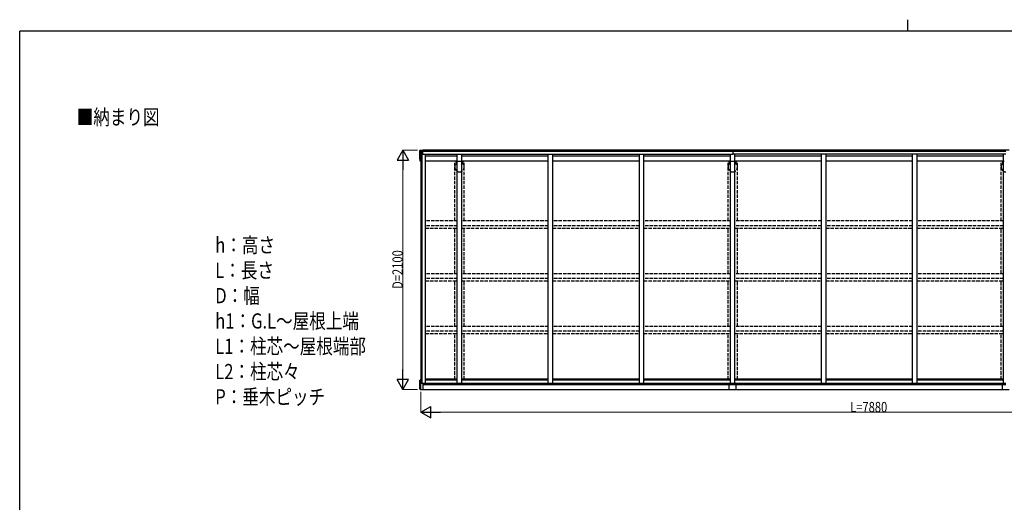
# Model space of a CAD drawing. Units: millimetres. Extents: x 500 to 16560, y 150 to 11590.
# Drawn here: x 600 to 9251, y 7352 to 11590 of the extents above; entities that cross this region are included whole.
import ezdxf

# ---------------------------------------------------------------- set-up
doc = ezdxf.new("R2010")
doc.units = ezdxf.units.MM
doc.linetypes.add('YHIDDEN_1', pattern=[4, 3, -1])
for name, color, linetype, lineweight in [('FRAME', 3, 'Continuous', 30), ('USER1', 3, 'Continuous', 13), ('YKK_13', 4, 'Continuous', 30), ('YKK_A1', 4, 'Continuous', 30), ('YKK_D', 6, 'Continuous', 13)]:
    doc.layers.add(name, color=color, linetype=linetype, lineweight=lineweight)
doc.styles.add('text-b', font='extslim2.shx', dxfattribs={"width": 0.8, "bigfont": 'extfont2.shx'})

msp = doc.modelspace()

# ---------------------------------------------------------------- linework, layer by layer
at = {"layer": 'FRAME'}
for p, q in [((8400, 11590), (8400, 11490)), ((16200, 11490), (600, 11490)), ((600, 890), (600, 11490))]:
    msp.add_line(p, q, dxfattribs=at)
at = {"layer": 'YKK_13'}
for p, q in [((4114.2, 10366.5), (4114.2, 10441.5)), ((4119.2, 10441.5), (4114.2, 10441.5)), ((4119.2, 10444.5), (4143.2, 10444.5)), ((4119.2, 10348.5), (4119.2, 10444.5)), ((4122.2, 10393.5), (4122.2, 10433.7)), ((4143.2, 10433.7), (4122.2, 10433.7)), ((4122.2, 10393.5), (4124.2, 10393.5)), ((4143.2, 10408), (4143.2, 10444.5)), ((4114.2, 10366.5), (4119.2, 10366.5)), ((4124.2, 10348.5), (4119.2, 10348.5)), ((4115.2, 8345.5), (4115.2, 8424)), ((4115.2, 8424), (4120.2, 8424)), ((4124.2, 8432), (4120.2, 8432)), ((4120.2, 8432), (4120.2, 8342.5)), ((4144.2, 8342.5), (4144.2, 8399)), ((4115.2, 8345.5), (4120.2, 8345.5)), ((4120.2, 8342.5), (4144.2, 8342.5))]:
    msp.add_line(p, q, dxfattribs=at)
at = {"layer": 'YKK_A1', "linetype": 'Continuous', "ltscale": 0.5}
for p, q in [((4124.2, 10425.5), (4137.2, 10425.5)), ((4124.2, 10425.5), (4124.2, 8399)), ((4137.2, 8399), (4137.2, 10425.5)), ((4137.2, 10408), (6864.2, 10408)), ((6834.2, 10443.5), (4143.2, 10443.5)), ((4143.2, 10436.7), (6864.2, 10436.7)), ((4164.2, 8399), (4164.2, 10408)), ((4164.2, 10393.5), (4444.2, 10393.5)), ((4444.2, 8399), (4444.2, 10408)), ((4484.2, 8399), (4484.2, 10408)), ((4484.2, 10393.5), (5244.2, 10393.5)), ((5244.2, 8399), (5244.2, 10408)), ((5284.2, 8399), (5284.2, 10408)), ((5284.2, 10393.5), (6044.2, 10393.5)), ((6044.2, 8399), (6044.2, 10408)), ((6084.2, 8399), (6084.2, 10408)), ((6084.2, 10393.5), (6844.2, 10393.5)), ((6894.2, 10444.5), (6834.2, 10444.5)), ((6834.2, 10436.7), (6834.2, 10444.5)), ((6844.2, 8399), (6844.2, 10408)), ((6844.2, 8399), (6844.2, 10408)), ((6864.2, 10436.7), (9264.2, 10436.7)), ((6864.2, 10436.7), (6864.2, 10408)), ((9264.2, 10408), (6864.2, 10408)), ((6884.2, 8399), (6884.2, 10408)), ((6884.2, 8399), (6884.2, 10408)), ((6884.2, 10393.5), (7644.2, 10393.5)), ((6894.2, 10436.7), (6894.2, 10444.5)), ((9234.2, 10443.5), (6894.2, 10443.5)), ((7644.2, 8399), (7644.2, 10408)), ((7684.2, 8399), (7684.2, 10408)), ((7684.2, 10393.5), (8444.2, 10393.5)), ((8444.2, 8399), (8444.2, 10408)), ((8484.2, 8399), (8484.2, 10408)), ((8484.2, 10393.5), (9244.2, 10393.5)), ((9234.2, 10436.7), (9234.2, 10444.5)), ((9294.2, 10444.5), (9234.2, 10444.5)), ((9244.2, 8399), (9244.2, 10408)), ((4444.2, 10348.5), (4164.2, 10348.5)), ((5244.2, 10348.5), (4484.2, 10348.5)), ((6044.2, 10348.5), (5284.2, 10348.5)), ((6844.2, 10348.5), (6084.2, 10348.5)), ((7644.2, 10348.5), (6884.2, 10348.5)), ((8444.2, 10348.5), (7684.2, 10348.5)), ((9244.2, 10348.5), (8484.2, 10348.5)), ((4124.2, 8399), (6864.2, 8399)), ((4444.2, 8432), (4164.2, 8432)), ((4444.2, 8425.5), (4164.2, 8425.5)), ((5244.2, 8432), (4484.2, 8432)), ((5244.2, 8425.5), (4484.2, 8425.5)), ((6044.2, 8432), (5284.2, 8432)), ((6044.2, 8425.5), (5284.2, 8425.5)), ((6844.2, 8432), (6084.2, 8432)), ((6844.2, 8425.5), (6084.2, 8425.5)), ((6864.2, 8399), (9264.2, 8399)), ((6864.2, 8399), (6864.2, 8387)), ((7644.2, 8432), (6884.2, 8432)), ((7644.2, 8425.5), (6884.2, 8425.5)), ((8444.2, 8432), (7684.2, 8432)), ((8444.2, 8425.5), (7684.2, 8425.5)), ((9244.2, 8432), (8484.2, 8432)), ((9244.2, 8425.5), (8484.2, 8425.5)), ((4144.2, 8387), (6864.2, 8387)), ((4144.2, 8343.5), (6834.2, 8343.5)), ((6834.2, 8342.5), (6834.2, 8387)), ((6834.2, 8342.5), (6894.2, 8342.5)), ((6864.2, 8387), (9264.2, 8387)), ((6894.2, 8342.5), (6894.2, 8387)), ((6894.2, 8343.5), (9234.2, 8343.5)), ((9234.2, 8342.5), (9234.2, 8387)), ((9234.2, 8342.5), (9294.2, 8342.5))]:
    msp.add_line(p, q, dxfattribs=at)
at = {"layer": 'YKK_A1', "linetype": 'YHIDDEN_1', "ltscale": 10}
for p, q in [((4423.2, 9824.2), (4423.2, 10348.5)), ((4423.2, 10319), (4423.2, 10295.2)), ((4427.9, 10319.5), (4423.7, 10319.5)), ((4424.7, 10318), (4424.7, 10317)), ((4431.3, 10317), (4424.7, 10317)), ((4425, 10318.3), (4427.9, 10318.3)), ((4428.2, 10318.6), (4428.2, 10319.2)), ((4434.2, 10340.7), (4434.2, 10348.2)), ((4434.2, 10339.4), (4434.2, 10320.7)), ((4434.5, 10348.5), (4450.6, 10348.5)), ((4451.9, 10348.5), (4463.6, 10348.5)), ((4464.9, 10348.5), (4476.6, 10348.5)), ((4477.9, 10348.5), (4493.9, 10348.5)), ((4494.2, 10348.2), (4494.2, 10340.7)), ((4494.2, 10320.7), (4494.2, 10339.4)), ((4503.7, 10317), (4497.1, 10317)), ((4500.2, 10319.2), (4500.2, 10318.6)), ((4504.7, 10319.5), (4500.5, 10319.5)), ((4500.5, 10318.3), (4503.4, 10318.3)), ((4503.7, 10318), (4503.7, 10317)), ((4505.2, 9824.2), (4505.2, 10348.5)), ((4505.2, 10295.2), (4505.2, 10319)), ((6823.2, 9824.2), (6823.2, 10348.5)), ((6823.2, 10319), (6823.2, 10295.2)), ((6827.9, 10319.5), (6823.7, 10319.5)), ((6824.7, 10318), (6824.7, 10317)), ((6831.3, 10317), (6824.7, 10317)), ((6825, 10318.3), (6827.9, 10318.3)), ((6828.2, 10318.6), (6828.2, 10319.2)), ((6834.2, 10340.7), (6834.2, 10348.2)), ((6834.2, 10339.4), (6834.2, 10320.7)), ((6834.5, 10348.5), (6850.6, 10348.5)), ((6851.9, 10348.5), (6863.6, 10348.5)), ((6864.9, 10348.5), (6876.6, 10348.5)), ((6877.9, 10348.5), (6893.9, 10348.5)), ((6894.2, 10348.2), (6894.2, 10340.7)), ((6894.2, 10320.7), (6894.2, 10339.4)), ((6903.7, 10317), (6897.1, 10317)), ((6900.2, 10319.2), (6900.2, 10318.6)), ((6904.7, 10319.5), (6900.5, 10319.5)), ((6900.5, 10318.3), (6903.4, 10318.3)), ((6903.7, 10318), (6903.7, 10317)), ((6905.2, 9824.2), (6905.2, 10348.5)), ((6905.2, 10295.2), (6905.2, 10319)), ((9223.2, 9824.2), (9223.2, 10348.5)), ((9223.2, 10319), (9223.2, 10295.2)), ((9227.9, 10319.5), (9223.7, 10319.5)), ((9224.7, 10318), (9224.7, 10317)), ((9231.3, 10317), (9224.7, 10317)), ((9225, 10318.3), (9227.9, 10318.3)), ((9228.2, 10318.6), (9228.2, 10319.2)), ((9234.2, 10340.7), (9234.2, 10348.2)), ((9234.2, 10339.4), (9234.2, 10320.7)), ((9234.5, 10348.5), (9250.6, 10348.5)), ((4444.2, 9822.3), (4164.2, 9822.3)), ((4444.2, 9781), (4164.2, 9781)), ((5244.2, 9822.3), (4484.2, 9822.3)), ((5244.2, 9781), (4484.2, 9781)), ((6044.2, 9822.3), (5284.2, 9822.3)), ((6044.2, 9781), (5284.2, 9781)), ((6844.2, 9822.3), (6084.2, 9822.3)), ((6844.2, 9781), (6084.2, 9781)), ((7644.2, 9822.3), (6884.2, 9822.3)), ((7644.2, 9781), (6884.2, 9781)), ((8444.2, 9822.3), (7684.2, 9822.3)), ((8444.2, 9781), (7684.2, 9781)), ((9244.2, 9822.3), (8484.2, 9822.3)), ((9244.2, 9781), (8484.2, 9781)), ((4164.2, 9759.5), (4444.2, 9759.5)), ((4423.2, 9359.5), (4423.2, 9759.5)), ((4484.2, 9759.5), (5244.2, 9759.5)), ((4505.2, 9359.5), (4505.2, 9759.5)), ((5284.2, 9759.5), (6044.2, 9759.5)), ((6084.2, 9759.5), (6844.2, 9759.5)), ((6823.2, 9359.5), (6823.2, 9759.5)), ((6884.2, 9759.5), (7644.2, 9759.5)), ((6905.2, 9359.5), (6905.2, 9759.5)), ((7684.2, 9759.5), (8444.2, 9759.5)), ((8484.2, 9759.5), (9244.2, 9759.5)), ((9223.2, 9359.5), (9223.2, 9759.5)), ((4444.2, 9359.5), (4164.2, 9359.5)), ((5244.2, 9359.5), (4484.2, 9359.5)), ((6044.2, 9359.5), (5284.2, 9359.5)), ((6844.2, 9359.5), (6084.2, 9359.5)), ((7644.2, 9359.5), (6884.2, 9359.5)), ((8444.2, 9359.5), (7684.2, 9359.5)), ((9244.2, 9359.5), (8484.2, 9359.5)), ((4444.2, 9318.1), (4164.2, 9318.1)), ((4164.2, 9296.6), (4444.2, 9296.6)), ((4423.2, 8896.6), (4423.2, 9296.6)), ((5244.2, 9318.1), (4484.2, 9318.1)), ((4484.2, 9296.6), (5244.2, 9296.6)), ((4505.2, 8896.6), (4505.2, 9296.6)), ((6044.2, 9318.1), (5284.2, 9318.1)), ((5284.2, 9296.6), (6044.2, 9296.6)), ((6844.2, 9318.1), (6084.2, 9318.1)), ((6084.2, 9296.6), (6844.2, 9296.6)), ((6823.2, 8896.6), (6823.2, 9296.6)), ((7644.2, 9318.1), (6884.2, 9318.1)), ((6884.2, 9296.6), (7644.2, 9296.6)), ((6905.2, 8896.6), (6905.2, 9296.6)), ((8444.2, 9318.1), (7684.2, 9318.1)), ((7684.2, 9296.6), (8444.2, 9296.6)), ((9244.2, 9318.1), (8484.2, 9318.1)), ((8484.2, 9296.6), (9244.2, 9296.6)), ((9223.2, 8896.6), (9223.2, 9296.6)), ((4444.2, 8896.6), (4164.2, 8896.6)), ((4444.2, 8855.2), (4164.2, 8855.2)), ((4164.2, 8833.8), (4444.2, 8833.8)), ((4423.2, 8432), (4423.2, 8833.8)), ((5244.2, 8896.6), (4484.2, 8896.6)), ((5244.2, 8855.2), (4484.2, 8855.2)), ((4484.2, 8833.8), (5244.2, 8833.8)), ((4505.2, 8432), (4505.2, 8833.8)), ((6044.2, 8896.6), (5284.2, 8896.6)), ((6044.2, 8855.2), (5284.2, 8855.2)), ((5284.2, 8833.8), (6044.2, 8833.8)), ((6844.2, 8896.6), (6084.2, 8896.6)), ((6844.2, 8855.2), (6084.2, 8855.2)), ((6084.2, 8833.8), (6844.2, 8833.8)), ((6823.2, 8432), (6823.2, 8833.8)), ((7644.2, 8896.6), (6884.2, 8896.6)), ((7644.2, 8855.2), (6884.2, 8855.2)), ((6884.2, 8833.8), (7644.2, 8833.8)), ((6905.2, 8432), (6905.2, 8833.8)), ((8444.2, 8896.6), (7684.2, 8896.6)), ((8444.2, 8855.2), (7684.2, 8855.2)), ((7684.2, 8833.8), (8444.2, 8833.8)), ((9244.2, 8896.6), (8484.2, 8896.6)), ((9244.2, 8855.2), (8484.2, 8855.2)), ((8484.2, 8833.8), (9244.2, 8833.8)), ((9223.2, 8432), (9223.2, 8833.8))]:
    msp.add_line(p, q, dxfattribs=at)
for centre, radius, start, end in [((4423.7, 10319), 0.5, 90, 180), ((4423.4, 10295.2), 0.2, 179.99988, 253.39833), ((4423.2, 10294.5), 0.5, 292.54349, 73.39844), ((4425, 10318), 0.3, 90, 180), ((4427.9, 10319.2), 0.3, 360, 90), ((4427.9, 10318.6), 0.3, 270, 0), ((4431.3, 10317.3), 0.3, 270, 325.45578), ((4464.2, 10294.7), 39.7, 139.32968, 145.45578), ((4434.5, 10348.2), 0.3, 90, 180), ((4434.4, 10340.7), 0.2, 180, 253.4025), ((4434.4, 10339.4), 0.2, 106.5198, 180), ((4433.9, 10320.7), 0.3, 319.32969, 0), ((4434.2, 10340), 0.5, 286.5198, 73.39604), ((4450.6, 10348.3), 0.2, 16.5975, 90), ((4451.2, 10348.5), 0.5, 196.60396, 343.39253), ((4451.9, 10348.3), 0.2, 89.998, 163.40388), ((4463.6, 10348.3), 0.2, 16.5975, 90), ((4464.2, 10348.5), 0.5, 196.60396, 343.39253), ((4464.9, 10348.3), 0.2, 89.998, 163.40388), ((4476.6, 10348.3), 0.2, 16.59612, 90.002), ((4477.2, 10348.5), 0.5, 196.60747, 343.39604), ((4477.9, 10348.3), 0.2, 90, 163.4025), ((4494.2, 10340), 0.5, 106.604, 253.48163), ((4493.9, 10348.2), 0.3, 0, 90), ((4494, 10340.7), 0.2, 286.5975, 0), ((4494, 10339.4), 0.2, 0, 73.48163), ((4494.5, 10320.7), 0.3, 180, 220.67031), ((4464.2, 10294.7), 39.7, 34.54422, 40.67032), ((4497.1, 10317.3), 0.3, 214.54422, 270), ((4500.5, 10319.2), 0.3, 90, 180), ((4500.5, 10318.6), 0.3, 180, 270), ((4503.4, 10318), 0.3, 0, 90), ((4504.7, 10319), 0.5, 0, 90), ((4505.2, 10294.5), 0.5, 106.60155, 247.45653), ((4505, 10295.2), 0.2, 286.60155, 0), ((6823.7, 10319), 0.5, 90, 180), ((6823.4, 10295.2), 0.2, 179.99988, 253.39833), ((6823.2, 10294.5), 0.5, 292.54349, 73.39844), ((6825, 10318), 0.3, 90, 180), ((6827.9, 10319.2), 0.3, 360, 90), ((6827.9, 10318.6), 0.3, 270, 0), ((6831.3, 10317.3), 0.3, 270, 325.45578), ((6864.2, 10294.7), 39.7, 139.32968, 145.45578), ((6834.5, 10348.2), 0.3, 90, 180), ((6834.4, 10340.7), 0.2, 180, 253.4025), ((6834.4, 10339.4), 0.2, 106.5198, 180), ((6833.9, 10320.7), 0.3, 319.32969, 0), ((6834.2, 10340), 0.5, 286.5198, 73.39604), ((6850.6, 10348.3), 0.2, 16.5975, 90), ((6851.2, 10348.5), 0.5, 196.60396, 343.39253), ((6851.9, 10348.3), 0.2, 89.998, 163.40388), ((6863.6, 10348.3), 0.2, 16.5975, 90), ((6864.2, 10348.5), 0.5, 196.60396, 343.39253), ((6864.9, 10348.3), 0.2, 89.998, 163.40388), ((6876.6, 10348.3), 0.2, 16.59612, 90.002), ((6877.2, 10348.5), 0.5, 196.60747, 343.39604), ((6877.9, 10348.3), 0.2, 90, 163.4025), ((6894.2, 10340), 0.5, 106.604, 253.48163), ((6893.9, 10348.2), 0.3, 0, 90), ((6894, 10340.7), 0.2, 286.5975, 0), ((6894, 10339.4), 0.2, 0, 73.48163), ((6894.5, 10320.7), 0.3, 180, 220.67031), ((6864.2, 10294.7), 39.7, 34.54422, 40.67032), ((6897.1, 10317.3), 0.3, 214.54422, 270), ((6900.5, 10319.2), 0.3, 90, 180), ((6900.5, 10318.6), 0.3, 180, 270), ((6903.4, 10318), 0.3, 0, 90), ((6904.7, 10319), 0.5, 0, 90), ((6905.2, 10294.5), 0.5, 106.60155, 247.45653), ((6905, 10295.2), 0.2, 286.60155, 0), ((9223.7, 10319), 0.5, 90, 180), ((9223.4, 10295.2), 0.2, 179.99988, 253.39833), ((9223.2, 10294.5), 0.5, 292.54349, 73.39844), ((9225, 10318), 0.3, 90, 180), ((9227.9, 10319.2), 0.3, 360, 90), ((9227.9, 10318.6), 0.3, 270, 0), ((9231.3, 10317.3), 0.3, 270, 325.45578), ((9264.2, 10294.7), 39.7, 139.32968, 145.45578), ((9234.5, 10348.2), 0.3, 90, 180), ((9234.4, 10340.7), 0.2, 180, 253.4025), ((9234.4, 10339.4), 0.2, 106.5198, 180), ((9233.9, 10320.7), 0.3, 319.32969, 0), ((9234.2, 10340), 0.5, 286.5198, 73.39604), ((4423.5, 10293.8), 0.3, 112.54349, 181.04021), ((4464.2, 10294.5), 41, 181.04021, 270), ((4464.2, 10294.5), 41, 270, 358.95979), ((4504.9, 10293.8), 0.3, 358.95979, 67.45653), ((6823.5, 10293.8), 0.3, 112.54349, 181.04021), ((6864.2, 10294.5), 41, 181.04021, 270), ((6864.2, 10294.5), 41, 270, 358.95979), ((6904.9, 10293.8), 0.3, 358.95979, 67.45653), ((9223.5, 10293.8), 0.3, 112.54349, 181.04021), ((9264.2, 10294.5), 41, 181.04021, 270)]:
    msp.add_arc(centre, radius, start, end, dxfattribs=at)
at = {"layer": 'YKK_D', "lineweight": -2}
for p, q in [((3965.2, 10443.5), (3915.2, 10356.9)), ((3965.2, 10443.5), (4015.2, 10356.9)), ((3965.2, 10443.5), (3965.2, 10270.3)), ((3915.2, 10356.9), (4015.2, 10356.9)), ((3965.2, 8343.5), (3965.2, 8516.7)), ((3965.2, 8343.5), (3915.2, 8430.1)), ((4015.2, 8430.1), (3915.2, 8430.1)), ((3965.2, 8343.5), (4015.2, 8430.1)), ((4124.2, 8142.5), (4210.8, 8192.5)), ((4124.2, 8142.5), (4210.8, 8092.5)), ((4124.2, 8142.5), (4297.4, 8142.5)), ((4210.8, 8092.5), (4210.8, 8192.5))]:
    msp.add_line(p, q, dxfattribs=at)
at = {"layer": 'YKK_D'}
for p, q in [((4094.2, 10443.5), (3964.2, 10443.5)), ((3965.2, 8443.5), (3965.2, 10343.5)), ((4094.2, 8343.5), (3964.2, 8343.5)), ((4124.2, 8321.5), (4124.2, 8141.5)), ((4224.2, 8142.5), (11904.2, 8142.5))]:
    msp.add_line(p, q, dxfattribs=at)

# ---------------------------------------------------------------- texts
at = {"layer": 'USER1', "style": 'text-b', "width": 0.8}
for s, height, p in [('■納まり図', 133.33, (1101, 10667.9)), ('h：高さ', 133.33, (2318.4, 9544.3)), ('L：長さ', 133.33, (2318.4, 9322.1)), ('D：幅', 133.33, (2318.4, 9099.9)), ('h1：G.L～屋根上端', 133.333, (2318.4, 8877.7)), ('L1：柱芯～屋根端部', 133.33, (2318.4, 8655.4)), ('L2：柱芯々', 133.33, (2318.4, 8433.2)), ('P：垂木ピッチ', 133.33, (2318.4, 8211))]:
    msp.add_text(s, height=height, dxfattribs=at).set_placement(p)
at = {"layer": 'YKK_D', "style": 'text-b', "width": 0.8}
msp.add_text('D=2100', height=90, rotation=90, dxfattribs=at).set_placement((3964.4, 9225.5))
msp.add_text('L=7880', height=90, dxfattribs=at).set_placement((7896.2, 8143.3))

doc.saveas('drawing.dxf')
